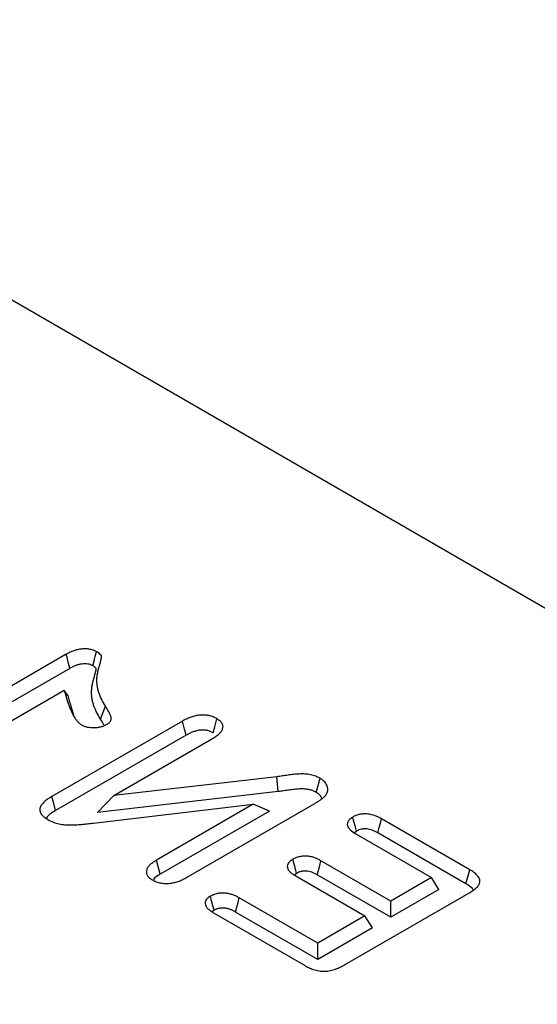
# Model space of a CAD drawing. Units: millimetres. Extents: x -1400 to 22500, y -1500 to 31200.
# Drawn here: x 14580 to 14601, y 21258 to 21299 of the extents above; entities that cross this region are included whole.
import ezdxf

# ---------------------------------------------------------------- set-up
doc = ezdxf.new("R2010")
doc.units = ezdxf.units.MM
doc.header["$LTSCALE"] = 70
doc.layers.add('BEMASS', color=3, linetype='Continuous')
doc.layers.add('DUENN-18', color=94, linetype='Continuous')
doc.styles.add('BEMASS-25', font='simplex.shx', dxfattribs={"width": 0.8})
doc.dimstyles.new('Kopie von BEMASS-25', dxfattribs={"dimscale": 100, "dimtxt": 2.5, "dimasz": 2.5, "dimexe": 2, "dimexo": 0, "dimgap": 1.5, "dimtad": 1, "dimlfac": 0.0002, "dimzin": 1, "dimtxsty": 'BEMASS-25', "dimcen": 3, "dimclrd": 3, "dimclre": 3, "dimclrt": 3, "dimadec": 0, "dimazin": 0, "dimtfac": 1.166667, "dimtix": 1, "dimtofl": 0, "dimtmove": 2, "dimatfit": 0, "dimfxl": 1, "dimtolj": 1, "dimlwd": -1, "dimlwe": -1, "dimarcsym": 0})

# ---------------------------------------------------------------- blocks, each defined once
blk = doc.blocks.new('Eingang')
at = {"layer": 'DUENN-18'}
for p, q in [((47802.183, 16993.178), (48056.741, 16846.224)), ((47875.96, 16937.309), (47870.63, 16934.233)), ((47876.111, 16936.729), (47870.786, 16933.655)), ((47871.68, 16933.41), (47875.881, 16935.835)), ((47876.033, 16935.611), (47875.881, 16935.835)), ((47877.369, 16934.646), (47877.576, 16935.178)), ((47880.745, 16934.561), (47875.367, 16931.457)), ((47880.897, 16933.981), (47875.524, 16930.879)), ((47877.914, 16931.498), (47881.983, 16933.847)), ((47884.633, 16932.274), (47877.914, 16931.498)), ((47884.679, 16931.661), (47884.633, 16932.274)), ((47884.679, 16931.661), (47877.25, 16930.803)), ((47877.25, 16930.803), (47877.914, 16931.498)), ((47877.077, 16930.368), (47883.659, 16931.141)), ((47883.659, 16931.141), (47879.675, 16928.841)), ((47880.916, 16928.129), (47886.192, 16931.174)), ((47884.327, 16930.858), (47883.659, 16931.141)), ((47884.327, 16930.858), (47879.832, 16928.263)), ((47892.57, 16928.446), (47888.938, 16930.543)), ((47887.911, 16930.036), (47887.823, 16929.967)), ((47887.877, 16929.931), (47890.995, 16928.13)), ((47892.414, 16927.868), (47888.786, 16929.962)), ((47889.316, 16927.161), (47886.445, 16928.818)), ((47885.443, 16928.299), (47885.353, 16928.227)), ((47885.384, 16928.206), (47888.255, 16926.549)), ((47889.316, 16926.493), (47886.293, 16928.238)), ((47890.995, 16928.13), (47889.316, 16927.161)), ((47891.304, 16927.64), (47890.995, 16928.13)), ((47887.421, 16924.536), (47892.537, 16927.489)), ((47891.304, 16927.64), (47889.316, 16926.493)), ((47886.311, 16925.426), (47883.085, 16927.288)), ((47889.316, 16926.493), (47889.316, 16927.161)), ((47882.047, 16926.78), (47881.969, 16926.715)), ((47882.024, 16926.676), (47885.764, 16924.517)), ((47886.311, 16924.758), (47882.933, 16926.708)), ((47888.255, 16926.549), (47886.311, 16925.426)), ((47888.564, 16926.059), (47888.255, 16926.549)), ((47888.564, 16926.059), (47886.311, 16924.758)), ((47886.311, 16924.758), (47886.311, 16925.426))]:
    blk.add_line(p, q, dxfattribs=at)
at = {"layer": 'DUENN-18', "flags": 128}
for points in [[(47876.111, 16936.729), (47876.06, 16936.926), (47876.01, 16937.118), (47875.96, 16937.309)], [(47877.056, 16936.836), (47877.108, 16937.033), (47877.158, 16937.225), (47877.208, 16937.416)], [(47882.009, 16934.079), (47882.073, 16934.32), (47882.164, 16934.658)], [(47880.897, 16933.981), (47880.831, 16934.231), (47880.745, 16934.561)], [(47886.254, 16931.628), (47886.332, 16931.917), (47886.409, 16932.207)], [(47875.524, 16930.879), (47875.445, 16931.168), (47875.367, 16931.457)], [(47887.911, 16930.036), (47887.853, 16930.253), (47887.805, 16930.434), (47887.757, 16930.616)], [(47888.786, 16929.962), (47888.844, 16930.184), (47888.891, 16930.364), (47888.938, 16930.543)], [(47879.832, 16928.263), (47879.762, 16928.522), (47879.675, 16928.841)], [(47885.443, 16928.299), (47885.395, 16928.48), (47885.342, 16928.679), (47885.289, 16928.878)], [(47886.293, 16928.238), (47886.341, 16928.42), (47886.393, 16928.619), (47886.445, 16928.818)], [(47892.414, 16927.868), (47892.492, 16928.157), (47892.57, 16928.446)], [(47882.047, 16926.78), (47881.997, 16926.968), (47881.945, 16927.164), (47881.893, 16927.359)], [(47882.933, 16926.708), (47882.985, 16926.907), (47883.035, 16927.098), (47883.085, 16927.288)]]:
    blk.add_lwpolyline(points, dxfattribs=at)
at = {"layer": 'DUENN-18'}
for points, knots in [([(47877.208, 16937.416), (47877.186, 16937.428), (47877.164, 16937.439), (47877.13, 16937.455), (47877.118, 16937.46), (47877.094, 16937.47), (47877.082, 16937.475), (47877.019, 16937.498), (47876.964, 16937.511), (47876.85, 16937.528), (47876.791, 16937.533), (47876.672, 16937.533), (47876.613, 16937.528), (47876.499, 16937.512), (47876.442, 16937.501), (47876.361, 16937.481), (47876.334, 16937.474), (47876.282, 16937.458), (47876.257, 16937.449), (47876.183, 16937.421), (47876.136, 16937.4), (47876.046, 16937.356), (47876.003, 16937.333), (47875.96, 16937.309)], [0, 0, 0, 0, 0.0625, 0.0625, 0.09375, 0.09375, 0.125, 0.125, 0.25, 0.25, 0.375, 0.375, 0.5, 0.5, 0.625, 0.625, 0.6875, 0.6875, 0.75, 0.75, 0.875, 0.875, 1, 1, 1, 1]), ([(47877.576, 16935.178), (47877.522, 16935.269), (47877.468, 16935.36), (47877.375, 16935.544), (47877.335, 16935.638), (47877.287, 16935.78), (47877.274, 16935.827), (47877.251, 16935.922), (47877.243, 16935.97), (47877.224, 16936.114), (47877.221, 16936.21), (47877.227, 16936.355), (47877.231, 16936.403), (47877.244, 16936.499), (47877.252, 16936.547), (47877.272, 16936.642), (47877.284, 16936.69), (47877.305, 16936.761), (47877.312, 16936.784), (47877.323, 16936.82), (47877.327, 16936.832), (47877.333, 16936.856), (47877.336, 16936.867), (47877.343, 16936.891), (47877.346, 16936.903), (47877.352, 16936.927), (47877.356, 16936.939), (47877.363, 16936.962), (47877.366, 16936.974), (47877.372, 16936.998), (47877.375, 16937.01), (47877.381, 16937.034), (47877.384, 16937.046), (47877.39, 16937.07), (47877.393, 16937.081), (47877.399, 16937.105), (47877.402, 16937.117), (47877.405, 16937.135), (47877.407, 16937.141), (47877.409, 16937.153), (47877.41, 16937.159), (47877.412, 16937.171), (47877.413, 16937.177), (47877.415, 16937.189), (47877.415, 16937.195), (47877.416, 16937.213), (47877.414, 16937.225), (47877.408, 16937.243), (47877.406, 16937.249), (47877.4, 16937.26), (47877.396, 16937.266), (47877.384, 16937.283), (47877.374, 16937.293), (47877.343, 16937.325), (47877.319, 16937.344), (47877.265, 16937.381), (47877.237, 16937.399), (47877.208, 16937.416)], [0, 0, 0, 0, 0.125, 0.125, 0.25, 0.25, 0.3125, 0.3125, 0.375, 0.375, 0.5, 0.5, 0.5625, 0.5625, 0.625, 0.625, 0.6875, 0.6875, 0.71875, 0.71875, 0.734375, 0.734375, 0.75, 0.75, 0.765625, 0.765625, 0.78125, 0.78125, 0.796875, 0.796875, 0.8125, 0.8125, 0.828125, 0.828125, 0.84375, 0.84375, 0.859375, 0.859375, 0.867188, 0.867188, 0.875, 0.875, 0.882812, 0.882812, 0.890625, 0.890625, 0.90625, 0.90625, 0.914062, 0.914062, 0.921875, 0.921875, 0.9375, 0.9375, 0.96875, 0.96875, 1, 1, 1, 1]), ([(47877.056, 16936.836), (47877.037, 16936.846), (47877.019, 16936.854), (47876.994, 16936.866), (47876.986, 16936.87), (47876.97, 16936.877), (47876.962, 16936.88), (47876.924, 16936.893), (47876.888, 16936.902), (47876.813, 16936.914), (47876.773, 16936.917), (47876.69, 16936.917), (47876.65, 16936.914), (47876.564, 16936.902), (47876.517, 16936.893), (47876.452, 16936.877), (47876.432, 16936.871), (47876.392, 16936.859), (47876.372, 16936.852), (47876.312, 16936.829), (47876.273, 16936.812), (47876.193, 16936.773), (47876.153, 16936.751), (47876.111, 16936.729)], [0.0069868, 0.0069868, 0.0069868, 0.0069868, 0.0625, 0.0625, 0.09375, 0.09375, 0.125, 0.125, 0.25, 0.25, 0.375, 0.375, 0.5, 0.5, 0.625, 0.625, 0.6875, 0.6875, 0.75, 0.75, 0.875, 0.875, 0.997093, 0.997093, 0.997093, 0.997093]), ([(47877.369, 16934.646), (47877.369, 16934.647), (47877.369, 16934.647), (47877.369, 16934.647), (47877.315, 16934.738), (47877.26, 16934.831), (47877.164, 16935.023), (47877.123, 16935.12), (47877.072, 16935.268), (47877.058, 16935.318), (47877.034, 16935.418), (47877.025, 16935.468), (47877.006, 16935.62), (47877.002, 16935.72), (47877.009, 16935.87), (47877.013, 16935.92), (47877.026, 16936.02), (47877.035, 16936.07), (47877.056, 16936.169), (47877.068, 16936.219), (47877.09, 16936.293), (47877.098, 16936.318), (47877.108, 16936.352), (47877.111, 16936.362), (47877.117, 16936.385), (47877.12, 16936.396), (47877.127, 16936.42), (47877.13, 16936.433), (47877.137, 16936.458), (47877.141, 16936.47), (47877.147, 16936.493), (47877.15, 16936.504), (47877.156, 16936.526), (47877.159, 16936.537), (47877.164, 16936.562), (47877.168, 16936.575), (47877.174, 16936.599), (47877.177, 16936.61), (47877.183, 16936.631), (47877.185, 16936.643), (47877.189, 16936.66), (47877.19, 16936.666), (47877.192, 16936.677), (47877.193, 16936.683), (47877.195, 16936.693), (47877.196, 16936.698), (47877.197, 16936.706), (47877.197, 16936.709), (47877.197, 16936.716), (47877.196, 16936.721), (47877.195, 16936.725), (47877.194, 16936.726), (47877.193, 16936.729), (47877.192, 16936.731), (47877.187, 16936.738), (47877.182, 16936.744), (47877.161, 16936.764), (47877.145, 16936.778), (47877.105, 16936.806), (47877.082, 16936.82), (47877.056, 16936.836)], [-0.000191, -0.000191, -0.000191, -0.000191, 0, 0, 0, 0.125, 0.125, 0.25, 0.25, 0.3125, 0.3125, 0.375, 0.375, 0.5, 0.5, 0.5625, 0.5625, 0.625, 0.625, 0.6875, 0.6875, 0.71875, 0.71875, 0.734375, 0.734375, 0.75, 0.75, 0.765625, 0.765625, 0.78125, 0.78125, 0.796875, 0.796875, 0.8125, 0.8125, 0.828125, 0.828125, 0.84375, 0.84375, 0.859375, 0.859375, 0.8671875, 0.8671875, 0.875, 0.875, 0.8828125, 0.8828125, 0.890625, 0.890625, 0.90625, 0.90625, 0.9140625, 0.9140625, 0.921875, 0.921875, 0.9375, 0.9375, 0.96875, 0.96875, 0.9975273, 0.9975273, 0.9975273, 0.9975273]), ([(47875.881, 16935.835), (47875.913, 16935.711), (47875.945, 16935.588), (47876.021, 16935.341), (47876.063, 16935.218), (47876.137, 16935.035), (47876.164, 16934.974), (47876.221, 16934.854), (47876.252, 16934.794), (47876.306, 16934.705), (47876.325, 16934.676), (47876.355, 16934.632), (47876.366, 16934.618), (47876.388, 16934.589), (47876.399, 16934.575), (47876.434, 16934.532), (47876.46, 16934.505), (47876.521, 16934.453), (47876.556, 16934.429), (47876.591, 16934.405)], [0, 0, 0, 0, 0.25, 0.25, 0.5, 0.5, 0.625, 0.625, 0.75, 0.75, 0.8125, 0.8125, 0.84375, 0.84375, 0.875, 0.875, 0.9375, 0.9375, 1, 1, 1, 1]), ([(47876.033, 16935.611), (47876.069, 16935.465), (47876.134, 16935.2), (47876.221, 16934.937), (47876.26, 16934.818)], [0, 0, 0, 0, 0.550218, 1, 1, 1, 1]), ([(47877.61, 16934.416), (47877.63, 16934.429), (47877.65, 16934.441), (47877.688, 16934.467), (47877.706, 16934.481), (47877.755, 16934.523), (47877.781, 16934.554), (47877.806, 16934.603), (47877.811, 16934.62), (47877.817, 16934.654), (47877.818, 16934.671), (47877.814, 16934.705), (47877.81, 16934.722), (47877.799, 16934.755), (47877.792, 16934.772), (47877.778, 16934.805), (47877.771, 16934.821), (47877.756, 16934.854), (47877.748, 16934.871), (47877.725, 16934.92), (47877.707, 16934.952), (47877.653, 16935.049), (47877.614, 16935.113), (47877.576, 16935.178)], [0, 0, 0, 0, 0.0625, 0.0625, 0.125, 0.125, 0.25, 0.25, 0.3125, 0.3125, 0.375, 0.375, 0.4375, 0.4375, 0.5, 0.5, 0.5625, 0.5625, 0.625, 0.625, 0.75, 0.75, 1, 1, 1, 1]), ([(47877.52, 16934.373), (47877.511, 16934.395), (47877.471, 16934.488), (47877.413, 16934.578), (47877.369, 16934.646)], [0, 0, 0, 0, 0.235258, 1, 1, 1, 1]), ([(47882.164, 16934.658), (47882.138, 16934.671), (47882.113, 16934.684), (47882.062, 16934.709), (47882.035, 16934.721), (47881.98, 16934.743), (47881.951, 16934.753), (47881.89, 16934.771), (47881.859, 16934.778), (47881.795, 16934.791), (47881.763, 16934.797), (47881.697, 16934.805), (47881.663, 16934.807), (47881.562, 16934.811), (47881.494, 16934.808), (47881.361, 16934.793), (47881.296, 16934.781), (47881.172, 16934.751), (47881.113, 16934.732), (47881, 16934.689), (47880.946, 16934.665), (47880.844, 16934.614), (47880.794, 16934.588), (47880.745, 16934.561)], [0, 0, 0, 0, 0.0625, 0.0625, 0.125, 0.125, 0.1875, 0.1875, 0.25, 0.25, 0.3125, 0.3125, 0.375, 0.375, 0.5, 0.5, 0.625, 0.625, 0.75, 0.75, 0.875, 0.875, 1, 1, 1, 1]), ([(47881.983, 16933.847), (47882.028, 16933.875), (47882.074, 16933.903), (47882.161, 16933.962), (47882.202, 16933.992), (47882.276, 16934.057), (47882.308, 16934.09), (47882.363, 16934.161), (47882.384, 16934.198), (47882.412, 16934.273), (47882.419, 16934.312), (47882.414, 16934.37), (47882.41, 16934.389), (47882.397, 16934.427), (47882.388, 16934.446), (47882.367, 16934.482), (47882.354, 16934.5), (47882.325, 16934.535), (47882.309, 16934.552), (47882.281, 16934.576), (47882.271, 16934.584), (47882.251, 16934.599), (47882.241, 16934.607), (47882.209, 16934.629), (47882.186, 16934.643), (47882.164, 16934.658)], [0, 0, 0, 0, 0.125, 0.125, 0.25, 0.25, 0.375, 0.375, 0.5, 0.5, 0.625, 0.625, 0.6875, 0.6875, 0.75, 0.75, 0.8125, 0.8125, 0.875, 0.875, 0.90625, 0.90625, 0.9375, 0.9375, 1, 1, 1, 1]), ([(47876.591, 16934.405), (47876.608, 16934.396), (47876.626, 16934.387), (47876.662, 16934.37), (47876.681, 16934.361), (47876.739, 16934.339), (47876.782, 16934.327), (47876.915, 16934.3), (47877.009, 16934.294), (47877.15, 16934.296), (47877.197, 16934.298), (47877.289, 16934.309), (47877.334, 16934.317), (47877.421, 16934.337), (47877.463, 16934.349), (47877.54, 16934.38), (47877.575, 16934.398), (47877.61, 16934.416)], [0, 0, 0, 0, 0.0625, 0.0625, 0.125, 0.125, 0.25, 0.25, 0.5, 0.5, 0.625, 0.625, 0.75, 0.75, 0.875, 0.875, 1, 1, 1, 1]), ([(47882.009, 16934.079), (47881.987, 16934.09), (47881.966, 16934.101), (47881.925, 16934.121), (47881.905, 16934.13), (47881.865, 16934.146), (47881.844, 16934.153), (47881.8, 16934.166), (47881.777, 16934.171), (47881.73, 16934.181), (47881.707, 16934.185), (47881.661, 16934.19), (47881.639, 16934.192), (47881.568, 16934.195), (47881.519, 16934.193), (47881.42, 16934.181), (47881.369, 16934.172), (47881.271, 16934.148), (47881.223, 16934.133), (47881.129, 16934.097), (47881.083, 16934.077), (47880.991, 16934.031), (47880.945, 16934.007), (47880.897, 16933.981)], [0.0064811, 0.0064811, 0.0064811, 0.0064811, 0.0625, 0.0625, 0.125, 0.125, 0.1875, 0.1875, 0.25, 0.25, 0.3125, 0.3125, 0.375, 0.375, 0.5, 0.5, 0.625, 0.625, 0.75, 0.75, 0.875, 0.875, 0.9977001, 0.9977001, 0.9977001, 0.9977001]), ([(47886.409, 16932.207), (47886.351, 16932.238), (47886.293, 16932.268), (47886.164, 16932.32), (47886.093, 16932.34), (47885.944, 16932.369), (47885.867, 16932.379), (47885.71, 16932.388), (47885.632, 16932.388), (47885.475, 16932.381), (47885.397, 16932.374), (47885.244, 16932.357), (47885.167, 16932.347), (47885.014, 16932.326), (47884.938, 16932.315), (47884.786, 16932.294), (47884.709, 16932.284), (47884.633, 16932.274)], [0, 0, 0, 0, 0.125, 0.125, 0.25, 0.25, 0.375, 0.375, 0.5, 0.5, 0.625, 0.625, 0.75, 0.75, 0.875, 0.875, 1, 1, 1, 1]), ([(47886.648, 16931.52), (47886.667, 16931.549), (47886.685, 16931.578), (47886.705, 16931.623), (47886.71, 16931.638), (47886.718, 16931.669), (47886.721, 16931.684), (47886.728, 16931.731), (47886.729, 16931.762), (47886.723, 16931.823), (47886.716, 16931.854), (47886.695, 16931.914), (47886.681, 16931.944), (47886.646, 16932.003), (47886.624, 16932.031), (47886.574, 16932.086), (47886.546, 16932.112), (47886.482, 16932.161), (47886.445, 16932.184), (47886.409, 16932.207)], [0, 0, 0, 0, 0.125, 0.125, 0.1875, 0.1875, 0.25, 0.25, 0.375, 0.375, 0.5, 0.5, 0.625, 0.625, 0.75, 0.75, 0.875, 0.875, 1, 1, 1, 1]), ([(47875.367, 16931.457), (47875.313, 16931.424), (47875.26, 16931.391), (47875.158, 16931.323), (47875.111, 16931.288), (47875.026, 16931.212), (47874.988, 16931.172), (47874.925, 16931.089), (47874.901, 16931.046), (47874.871, 16930.956), (47874.867, 16930.912), (47874.883, 16930.822), (47874.904, 16930.777), (47874.963, 16930.693), (47875.002, 16930.653), (47875.093, 16930.58), (47875.147, 16930.547), (47875.2, 16930.513)], [0, 0, 0, 0, 0.125, 0.125, 0.25, 0.25, 0.375, 0.375, 0.5, 0.5, 0.625, 0.625, 0.75, 0.75, 0.875, 0.875, 1, 1, 1, 1]), ([(47886.254, 16931.628), (47886.199, 16931.657), (47886.151, 16931.682), (47886.058, 16931.719), (47886.004, 16931.734), (47885.89, 16931.757), (47885.829, 16931.764), (47885.703, 16931.772), (47885.637, 16931.772), (47885.503, 16931.766), (47885.434, 16931.76), (47885.291, 16931.744), (47885.216, 16931.734), (47885.065, 16931.713), (47884.989, 16931.703), (47884.836, 16931.682), (47884.759, 16931.672), (47884.683, 16931.661), (47884.682, 16931.661), (47884.68, 16931.661), (47884.679, 16931.661)], [0.0047173, 0.0047173, 0.0047173, 0.0047173, 0.125, 0.125, 0.25, 0.25, 0.375, 0.375, 0.5, 0.5, 0.625, 0.625, 0.75, 0.75, 0.875, 0.875, 1, 1, 1, 1.0018967, 1.0018967, 1.0018967, 1.0018967]), ([(47886.192, 16931.174), (47886.236, 16931.2), (47886.28, 16931.226), (47886.344, 16931.267), (47886.365, 16931.28), (47886.406, 16931.308), (47886.426, 16931.322), (47886.465, 16931.351), (47886.484, 16931.365), (47886.521, 16931.395), (47886.54, 16931.41), (47886.565, 16931.432), (47886.573, 16931.44), (47886.589, 16931.456), (47886.597, 16931.464), (47886.619, 16931.488), (47886.634, 16931.504), (47886.648, 16931.52)], [0, 0, 0, 0, 0.25, 0.25, 0.375, 0.375, 0.5, 0.5, 0.625, 0.625, 0.75, 0.75, 0.8125, 0.8125, 0.875, 0.875, 1, 1, 1, 1]), ([(47886.479, 16931.367), (47886.473, 16931.394), (47886.454, 16931.479), (47886.354, 16931.565), (47886.27, 16931.618), (47886.254, 16931.628)], [0, 0, 0, 0, 0.275124, 0.861482, 1, 1, 1, 1]), ([(47875.524, 16930.879), (47875.37, 16930.79), (47875.203, 16930.695), (47875.145, 16930.568), (47875.14, 16930.558)], [0, 0, 0, 0, 0.920704, 1, 1, 1, 1]), ([(47887.757, 16930.616), (47887.719, 16930.592), (47887.681, 16930.568), (47887.617, 16930.515), (47887.591, 16930.487), (47887.552, 16930.425), (47887.54, 16930.393), (47887.528, 16930.328), (47887.53, 16930.295), (47887.547, 16930.231), (47887.563, 16930.199), (47887.605, 16930.138), (47887.631, 16930.109), (47887.722, 16930.027), (47887.8, 16929.979), (47887.877, 16929.931)], [0, 0, 0, 0, 0.125, 0.125, 0.25, 0.25, 0.375, 0.375, 0.5, 0.5, 0.625, 0.625, 0.75, 0.75, 1, 1, 1, 1]), ([(47888.938, 16930.543), (47888.897, 16930.565), (47888.855, 16930.587), (47888.77, 16930.629), (47888.725, 16930.649), (47888.584, 16930.702), (47888.479, 16930.728), (47888.341, 16930.741), (47888.313, 16930.743), (47888.256, 16930.744), (47888.228, 16930.743), (47888.172, 16930.74), (47888.145, 16930.738), (47888.09, 16930.731), (47888.063, 16930.727), (47887.983, 16930.711), (47887.932, 16930.696), (47887.863, 16930.668), (47887.841, 16930.658), (47887.798, 16930.637), (47887.778, 16930.626), (47887.757, 16930.616)], [0, 0, 0, 0, 0.125, 0.125, 0.25, 0.25, 0.5, 0.5, 0.5625, 0.5625, 0.625, 0.625, 0.6875, 0.6875, 0.75, 0.75, 0.875, 0.875, 0.9375, 0.9375, 1, 1, 1, 1]), ([(47875.2, 16930.513), (47875.262, 16930.481), (47875.323, 16930.449), (47875.457, 16930.392), (47875.529, 16930.368), (47875.643, 16930.338), (47875.682, 16930.329), (47875.762, 16930.315), (47875.802, 16930.309), (47875.884, 16930.3), (47875.925, 16930.297), (47876.008, 16930.292), (47876.049, 16930.291), (47876.132, 16930.29), (47876.174, 16930.29), (47876.257, 16930.292), (47876.299, 16930.293), (47876.423, 16930.3), (47876.505, 16930.307), (47876.669, 16930.323), (47876.75, 16930.332), (47876.914, 16930.35), (47876.995, 16930.359), (47877.077, 16930.368)], [0, 0, 0, 0, 0.125, 0.125, 0.25, 0.25, 0.3125, 0.3125, 0.375, 0.375, 0.4375, 0.4375, 0.5, 0.5, 0.5625, 0.5625, 0.625, 0.625, 0.75, 0.75, 0.875, 0.875, 1, 1, 1, 1]), ([(47888.786, 16929.962), (47888.746, 16929.984), (47888.708, 16930.004), (47888.634, 16930.04), (47888.597, 16930.057), (47888.484, 16930.099), (47888.408, 16930.117), (47888.314, 16930.126), (47888.296, 16930.127), (47888.259, 16930.128), (47888.24, 16930.128), (47888.202, 16930.125), (47888.182, 16930.124), (47888.144, 16930.119), (47888.126, 16930.116), (47888.073, 16930.105), (47888.04, 16930.096), (47887.994, 16930.078), (47887.979, 16930.071), (47887.946, 16930.054), (47887.929, 16930.046), (47887.911, 16930.036)], [0.0029914, 0.0029914, 0.0029914, 0.0029914, 0.125, 0.125, 0.25, 0.25, 0.5, 0.5, 0.5625, 0.5625, 0.625, 0.625, 0.6875, 0.6875, 0.75, 0.75, 0.875, 0.875, 0.9375, 0.9375, 0.9928777, 0.9928777, 0.9928777, 0.9928777]), ([(47886.445, 16928.818), (47886.405, 16928.84), (47886.364, 16928.862), (47886.28, 16928.902), (47886.236, 16928.921), (47886.144, 16928.955), (47886.094, 16928.97), (47885.992, 16928.993), (47885.939, 16929.001), (47885.857, 16929.008), (47885.83, 16929.009), (47885.775, 16929.009), (47885.747, 16929.008), (47885.693, 16929.004), (47885.666, 16929.001), (47885.612, 16928.994), (47885.586, 16928.989), (47885.534, 16928.978), (47885.509, 16928.972), (47885.461, 16928.957), (47885.437, 16928.948), (47885.37, 16928.921), (47885.329, 16928.9), (47885.289, 16928.878)], [0, 0, 0, 0, 0.125, 0.125, 0.25, 0.25, 0.375, 0.375, 0.5, 0.5, 0.5625, 0.5625, 0.625, 0.625, 0.6875, 0.6875, 0.75, 0.75, 0.8125, 0.8125, 0.875, 0.875, 1, 1, 1, 1]), ([(47879.675, 16928.841), (47879.629, 16928.813), (47879.584, 16928.785), (47879.498, 16928.726), (47879.457, 16928.695), (47879.385, 16928.631), (47879.353, 16928.597), (47879.303, 16928.525), (47879.284, 16928.488), (47879.26, 16928.413), (47879.256, 16928.374), (47879.261, 16928.316), (47879.265, 16928.297), (47879.277, 16928.259), (47879.285, 16928.24), (47879.304, 16928.204), (47879.316, 16928.186), (47879.345, 16928.151), (47879.361, 16928.134), (47879.388, 16928.11), (47879.398, 16928.102), (47879.418, 16928.087), (47879.428, 16928.079), (47879.46, 16928.057), (47879.483, 16928.043), (47879.505, 16928.028)], [0, 0, 0, 0, 0.125, 0.125, 0.25, 0.25, 0.375, 0.375, 0.5, 0.5, 0.625, 0.625, 0.6875, 0.6875, 0.75, 0.75, 0.8125, 0.8125, 0.875, 0.875, 0.90625, 0.90625, 0.9375, 0.9375, 1, 1, 1, 1]), ([(47885.289, 16928.878), (47885.252, 16928.855), (47885.214, 16928.831), (47885.152, 16928.78), (47885.126, 16928.752), (47885.086, 16928.692), (47885.072, 16928.661), (47885.057, 16928.598), (47885.056, 16928.565), (47885.069, 16928.502), (47885.082, 16928.47), (47885.121, 16928.411), (47885.146, 16928.382), (47885.204, 16928.328), (47885.237, 16928.302), (47885.308, 16928.253), (47885.346, 16928.23), (47885.384, 16928.206)], [0, 0, 0, 0, 0.125, 0.125, 0.25, 0.25, 0.375, 0.375, 0.5, 0.5, 0.625, 0.625, 0.75, 0.75, 0.875, 0.875, 1, 1, 1, 1]), ([(47879.832, 16928.263), (47879.723, 16928.203), (47879.607, 16928.139), (47879.558, 16928.055), (47879.555, 16928.051)], [0, 0, 0, 0, 0.948172, 1, 1, 1, 1]), ([(47886.293, 16928.238), (47886.254, 16928.259), (47886.218, 16928.278), (47886.145, 16928.313), (47886.11, 16928.329), (47886.038, 16928.355), (47886.002, 16928.365), (47885.927, 16928.382), (47885.888, 16928.388), (47885.835, 16928.393), (47885.819, 16928.393), (47885.785, 16928.393), (47885.767, 16928.393), (47885.729, 16928.39), (47885.709, 16928.388), (47885.671, 16928.382), (47885.653, 16928.379), (47885.619, 16928.372), (47885.603, 16928.368), (47885.571, 16928.358), (47885.556, 16928.352), (47885.512, 16928.335), (47885.481, 16928.319), (47885.443, 16928.299)], [0.0031613, 0.0031613, 0.0031613, 0.0031613, 0.125, 0.125, 0.25, 0.25, 0.375, 0.375, 0.5, 0.5, 0.5625, 0.5625, 0.625, 0.625, 0.6875, 0.6875, 0.75, 0.75, 0.8125, 0.8125, 0.875, 0.875, 0.992668, 0.992668, 0.992668, 0.992668]), ([(47892.537, 16927.489), (47892.564, 16927.506), (47892.592, 16927.523), (47892.646, 16927.557), (47892.673, 16927.574), (47892.75, 16927.627), (47892.798, 16927.665), (47892.882, 16927.743), (47892.918, 16927.785), (47892.971, 16927.872), (47892.988, 16927.918), (47892.992, 16927.987), (47892.99, 16928.011), (47892.98, 16928.057), (47892.972, 16928.079), (47892.95, 16928.124), (47892.937, 16928.146), (47892.905, 16928.188), (47892.886, 16928.209), (47892.826, 16928.269), (47892.78, 16928.307), (47892.705, 16928.361), (47892.679, 16928.379), (47892.625, 16928.413), (47892.598, 16928.429), (47892.57, 16928.446)], [0, 0, 0, 0, 0.0625, 0.0625, 0.125, 0.125, 0.25, 0.25, 0.375, 0.375, 0.5, 0.5, 0.5625, 0.5625, 0.625, 0.625, 0.6875, 0.6875, 0.75, 0.75, 0.875, 0.875, 0.9375, 0.9375, 1, 1, 1, 1]), ([(47879.505, 16928.028), (47879.53, 16928.015), (47879.555, 16928.002), (47879.593, 16927.984), (47879.606, 16927.978), (47879.633, 16927.966), (47879.646, 16927.96), (47879.716, 16927.934), (47879.777, 16927.917), (47879.873, 16927.9), (47879.906, 16927.895), (47879.972, 16927.888), (47880.005, 16927.886), (47880.072, 16927.883), (47880.106, 16927.883), (47880.172, 16927.886), (47880.206, 16927.889), (47880.304, 16927.9), (47880.368, 16927.912), (47880.491, 16927.943), (47880.55, 16927.961), (47880.635, 16927.992), (47880.662, 16928.003), (47880.716, 16928.027), (47880.742, 16928.039), (47880.819, 16928.076), (47880.868, 16928.102), (47880.916, 16928.129)], [0, 0, 0, 0, 0.0625, 0.0625, 0.09375, 0.09375, 0.125, 0.125, 0.25, 0.25, 0.3125, 0.3125, 0.375, 0.375, 0.4375, 0.4375, 0.5, 0.5, 0.625, 0.625, 0.75, 0.75, 0.8125, 0.8125, 0.875, 0.875, 1, 1, 1, 1]), ([(47892.713, 16927.625), (47892.703, 16927.64), (47892.645, 16927.734), (47892.519, 16927.807), (47892.414, 16927.868)], [0, 0, 0, 0, 0.159558, 1, 1, 1, 1]), ([(47881.893, 16927.359), (47881.874, 16927.348), (47881.854, 16927.336), (47881.827, 16927.317), (47881.818, 16927.311), (47881.801, 16927.298), (47881.793, 16927.292), (47881.77, 16927.271), (47881.756, 16927.257), (47881.732, 16927.228), (47881.722, 16927.213), (47881.704, 16927.182), (47881.696, 16927.166), (47881.684, 16927.135), (47881.68, 16927.119), (47881.674, 16927.07), (47881.678, 16927.037), (47881.697, 16926.974), (47881.712, 16926.942), (47881.754, 16926.882), (47881.78, 16926.853), (47881.841, 16926.799), (47881.875, 16926.773), (47881.948, 16926.724), (47881.986, 16926.7), (47882.024, 16926.676)], [0, 0, 0, 0, 0.0625, 0.0625, 0.09375, 0.09375, 0.125, 0.125, 0.1875, 0.1875, 0.25, 0.25, 0.3125, 0.3125, 0.375, 0.375, 0.5, 0.5, 0.625, 0.625, 0.75, 0.75, 0.875, 0.875, 1, 1, 1, 1]), ([(47883.085, 16927.288), (47883.043, 16927.311), (47883.002, 16927.333), (47882.937, 16927.365), (47882.915, 16927.375), (47882.869, 16927.394), (47882.846, 16927.403), (47882.774, 16927.429), (47882.724, 16927.444), (47882.645, 16927.463), (47882.619, 16927.469), (47882.564, 16927.477), (47882.537, 16927.481), (47882.453, 16927.489), (47882.396, 16927.49), (47882.311, 16927.486), (47882.283, 16927.484), (47882.228, 16927.477), (47882.201, 16927.472), (47882.147, 16927.461), (47882.121, 16927.454), (47882.071, 16927.44), (47882.046, 16927.431), (47882.011, 16927.418), (47882, 16927.413), (47881.977, 16927.403), (47881.967, 16927.398), (47881.934, 16927.382), (47881.914, 16927.371), (47881.893, 16927.359)], [0, 0, 0, 0, 0.125, 0.125, 0.1875, 0.1875, 0.25, 0.25, 0.375, 0.375, 0.4375, 0.4375, 0.5, 0.5, 0.625, 0.625, 0.6875, 0.6875, 0.75, 0.75, 0.8125, 0.8125, 0.875, 0.875, 0.90625, 0.90625, 0.9375, 0.9375, 1, 1, 1, 1]), ([(47882.933, 16926.708), (47882.892, 16926.73), (47882.855, 16926.75), (47882.8, 16926.777), (47882.782, 16926.785), (47882.745, 16926.8), (47882.726, 16926.808), (47882.668, 16926.829), (47882.627, 16926.841), (47882.569, 16926.855), (47882.55, 16926.859), (47882.513, 16926.865), (47882.493, 16926.867), (47882.435, 16926.873), (47882.394, 16926.874), (47882.339, 16926.871), (47882.322, 16926.87), (47882.286, 16926.865), (47882.268, 16926.862), (47882.23, 16926.854), (47882.211, 16926.849), (47882.176, 16926.839), (47882.16, 16926.834), (47882.138, 16926.825), (47882.131, 16926.822), (47882.115, 16926.815), (47882.107, 16926.811), (47882.083, 16926.799), (47882.066, 16926.79), (47882.047, 16926.78)], [0.0026423, 0.0026423, 0.0026423, 0.0026423, 0.125, 0.125, 0.1875, 0.1875, 0.25, 0.25, 0.375, 0.375, 0.4375, 0.4375, 0.5, 0.5, 0.625, 0.625, 0.6875, 0.6875, 0.75, 0.75, 0.8125, 0.8125, 0.875, 0.875, 0.90625, 0.90625, 0.9375, 0.9375, 0.9939714, 0.9939714, 0.9939714, 0.9939714]), ([(47885.764, 16924.517), (47885.822, 16924.485), (47885.881, 16924.454), (47885.973, 16924.41), (47886.005, 16924.396), (47886.071, 16924.369), (47886.105, 16924.357), (47886.21, 16924.323), (47886.283, 16924.304), (47886.399, 16924.285), (47886.439, 16924.28), (47886.518, 16924.274), (47886.558, 16924.273), (47886.678, 16924.275), (47886.758, 16924.285), (47886.909, 16924.316), (47886.981, 16924.337), (47887.117, 16924.386), (47887.182, 16924.414), (47887.304, 16924.473), (47887.363, 16924.505), (47887.421, 16924.536)], [0, 0, 0, 0, 0.125, 0.125, 0.1875, 0.1875, 0.25, 0.25, 0.375, 0.375, 0.4375, 0.4375, 0.5, 0.5, 0.625, 0.625, 0.75, 0.75, 0.875, 0.875, 1, 1, 1, 1])]:
    blk.add_open_spline(points, degree=3, knots=knots, dxfattribs=at)
blk = doc.blocks.new('*D26')
at = {"layer": 'BEMASS', "color": 3}
for p, q in [((13746.768, 20139.888), (13746.768, 25945.535)), ((14282.147, 18733.566), (14282.147, 25945.535)), ((13496.768, 25745.535), (13246.768, 25745.535)), ((14532.147, 25745.535), (14782.147, 25745.535))]:
    blk.add_line(p, q, dxfattribs=at)
for points in [[(13496.768, 25787.201), (13496.768, 25703.868), (13746.768, 25745.535)], [(14532.147, 25787.201), (14532.147, 25703.868), (14282.147, 25745.535)]]:
    blk.add_solid(points, dxfattribs=at)
at = {"layer": 'DEFPOINTS', "color": 0}
for p in [(14282.147, 25745.535), (13746.768, 20139.888), (14282.147, 18733.566)]:
    blk.add_point(p, dxfattribs=at)
at = {"layer": 'BEMASS', "color": 3, "insert": (14969.989, 26004.662), "char_height": 250, "attachment_point": 5, "style": 'BEMASS-25'}
blk.add_mtext('\\A1;0,054', dxfattribs=at)
blk = doc.blocks.new('*D27')
at = {"layer": 'BEMASS', "color": 3}
for p, q in [((14302.716, 25092.509), (16283.193, 25092.509)), ((16083.193, 24842.509), (16083.193, 18448.757)), ((14282.147, 18198.757), (16283.193, 18198.757))]:
    blk.add_line(p, q, dxfattribs=at)
for points in [[(16041.526, 24842.509), (16124.86, 24842.509), (16083.193, 25092.509)], [(16041.526, 18448.757), (16124.86, 18448.757), (16083.193, 18198.757)]]:
    blk.add_solid(points, dxfattribs=at)
at = {"layer": 'DEFPOINTS', "color": 0}
for p in [(14302.716, 25092.509), (14282.147, 18198.757), (16083.193, 18198.757)]:
    blk.add_point(p, dxfattribs=at)
at = {"layer": 'BEMASS', "color": 3, "insert": (15784.383, 21645.633), "char_height": 250, "attachment_point": 5, "rotation": 90, "style": 'BEMASS-25'}
blk.add_mtext('\\A1;6,89', dxfattribs=at)

msp = doc.modelspace()

# ---------------------------------------------------------------- block references
at = {"layer": 'DUENN-18'}
msp.add_blockref('Eingang', (-33294.3493, 4335.2001), dxfattribs=at)

# ---------------------------------------------------------------- dimensions: what is measured, and where the dimension line sits
at = {"layer": 'BEMASS'}
dim = msp.add_linear_dim(base=(14282.1467, 25745.5348), p1=(13746.7676, 20139.8883), p2=(14282.1467, 18733.5664), dimstyle='Kopie von BEMASS-25', override={"dimdec": 3, "dimlfac": 0.0001}, dxfattribs=at)
dim.commit()
dim.dimension.update_dxf_attribs({"geometry": '*D26', "text_midpoint": (14969.9893, 26004.6623), "dimtype": 160})
dim = msp.add_linear_dim(base=(16083.193, 18198.7568), p1=(14302.716, 25092.5089), p2=(14282.1467, 18198.7568), angle=90, dimstyle='Kopie von BEMASS-25', override={"dimlfac": 0.001}, dxfattribs=at)
dim.commit()
dim.dimension.update_dxf_attribs({"geometry": '*D27', "text_midpoint": (15784.3835, 21645.6328)})

doc.saveas('drawing.dxf')
